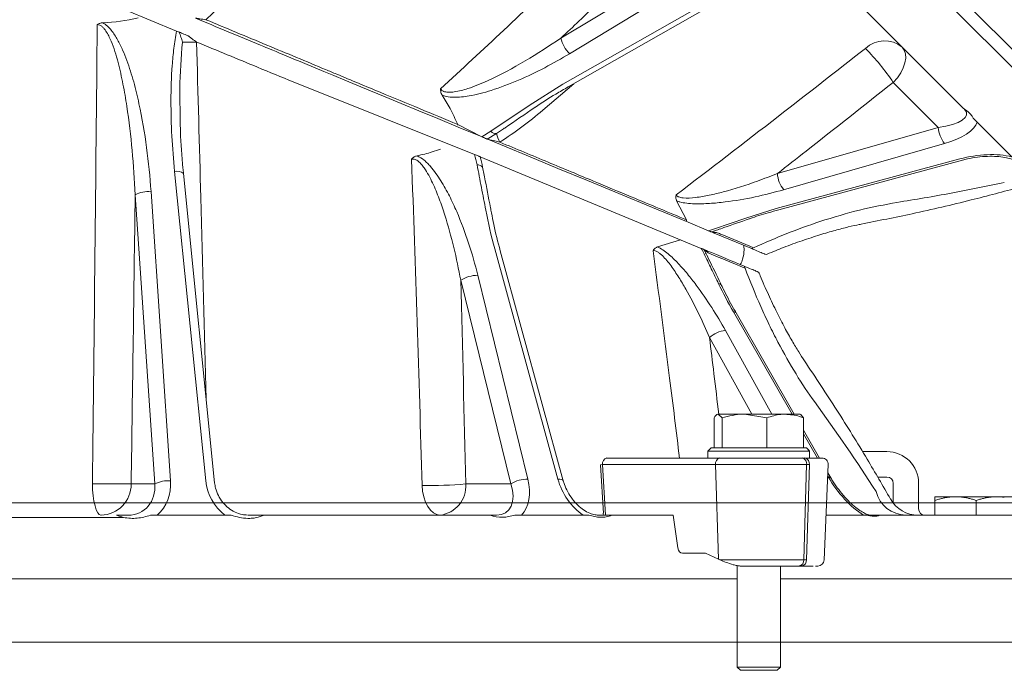
# Model space of a CAD drawing. Extents: x 664 to 3383, y -210 to 2864.
# Drawn here: x 2852 to 3007, y 2312 to 2415 of the extents above; entities that cross this region are included whole.
import ezdxf

# ---------------------------------------------------------------- set-up
doc = ezdxf.new("R2010")
doc.units = 0
doc.header["$LTSCALE"] = 10
doc.layers.add('Sichtbare Kanten(Brunner)', color=7, linetype='Continuous', lineweight=50)
doc.layers.add('Sichtbare tangentiale Kanten(Brunner)', color=7, linetype='Continuous', lineweight=50)
doc.layers.add('SLD-0', color=7, linetype='Continuous')
doc.styles.add('Brunner 2014', font='arial.ttf', dxfattribs={"height": 35})
doc.dimstyles.new('Brunner 2014', dxfattribs={"dimscale": 5, "dimtxt": 35, "dimasz": 5, "dimexe": 3.175, "dimexo": 0, "dimgap": 0.762, "dimtad": 1, "dimdec": 0, "dimrnd": 1e-08, "dimtxsty": 'Brunner 2014', "dimcen": 0.09, "dimdle": 10, "dimclrd": 7, "dimclre": 7, "dimclrt": 7, "dimadec": 1, "dimazin": 2, "dimtfac": 0.666667, "dimtdec": 0, "dimtmove": 0, "dimatfit": 3, "dimldrblk": 'Filled-1', "dimfxl": 1, "dimtolj": 1, "dimlwd": 5, "dimlwe": 5, "dimarcsym": 0})

# ---------------------------------------------------------------- blocks, each defined once
blk = doc.blocks.new('*D45')
at = {"color": 7, "linetype": 'Continuous', "lineweight": 5, "transparency": 16777216}
for p, q in [((2815.38, 2338.85), (3301.7, 2338.85)), ((3285.83, 2313.85), (3285.83, 1272.9)), ((3066.88, 1247.9), (3301.7, 1247.9))]:
    blk.add_line(p, q, dxfattribs=at)
at = {"color": 7, "transparency": 16777216}
for points in [[(3281.66, 2313.85), (3290, 2313.85), (3285.83, 2338.85)], [(3281.66, 1272.9), (3290, 1272.9), (3285.83, 1247.9)]]:
    blk.add_solid(points, dxfattribs=at)
at = {"layer": 'Defpoints', "color": 0, "transparency": 16777216}
for p in [(2815.38, 2338.85), (3066.88, 1247.9), (3285.83, 1247.9)]:
    blk.add_point(p, dxfattribs=at)
at = {"color": 7, "transparency": 16777216, "insert": (3264.15, 1798.74), "char_height": 35, "attachment_point": 5, "rotation": 90, "style": 'Brunner 2014'}
blk.add_mtext('\\A1;1091', dxfattribs=at)
blk = doc.blocks.new('Filled-1')
at = {"color": 0}
for p, q in [((0, 0), (-1, 0.1)), ((-1, 0.1), (-1, -0.1)), ((-1, 0), (0, 0)), ((-1, -0.1), (0, 0))]:
    blk.add_line(p, q, dxfattribs=at)
at = {"color": 0, "flags": 128}
blk.add_lwpolyline([(-1, -0.1), (0, 0), (-1, 0.1), (-1, -0.1)], dxfattribs=at)
at = {"color": 0}
blk.add_solid([(-1, -0.1), (0, 0), (-1, 0.1), (-1, -0.1)], dxfattribs=at)
blk = doc.blocks.new('*D80')
at = {"layer": 'Defpoints', "color": 0, "transparency": 16777216}
for p in [(2926.68, 2761.62), (2926.68, 2713.75), (2815.84, 2263.08)]:
    blk.add_point(p, dxfattribs=at)
at = {"layer": 'SLD-0', "color": 7, "linetype": 'Continuous', "lineweight": 5, "transparency": 16777216}
for p, q in [((2815.84, 2263.08), (2815.84, 2777.5)), ((2926.68, 2713.75), (2926.68, 2777.5)), ((2815.84, 2761.62), (2715.94, 2761.62)), ((2901.68, 2761.62), (2840.84, 2761.62))]:
    blk.add_line(p, q, dxfattribs=at)
at = {"layer": 'SLD-0', "color": 7, "transparency": 16777216}
for points in [[(2840.84, 2765.79), (2840.84, 2757.45), (2815.84, 2761.62)], [(2901.68, 2765.79), (2901.68, 2757.45), (2926.68, 2761.62)]]:
    blk.add_solid(points, dxfattribs=at)
at = {"layer": 'SLD-0', "color": 7, "transparency": 16777216, "insert": (2753.39, 2800.57), "char_height": 35, "attachment_point": 2, "style": 'Brunner 2014'}
blk.add_mtext('\\A1;111', dxfattribs=at)

msp = doc.modelspace()

# ---------------------------------------------------------------- linework, layer by layer
at = {"linetype": 'Continuous', "lineweight": 18}
for p, q in [((2975.56, 2442.77), (3037.15, 2381.18)), ((2974.14, 2441.36), (3040.44, 2375.06)), ((2937.08, 2411.98), (2955.65, 2423.22)), ((2937.39, 2404.71), (2970.02, 2423.29)), ((2938.19, 2404.3), (2970.82, 2422.89)), ((2957.69, 2421.18), (2938.43, 2409.53)), ((3000.41, 2400.95), (2980.06, 2421.3)), ((2868.5, 2416.45), (2876.59, 2413.1)), ((2894.95, 2405.08), (2923.48, 2393.67)), ((2932.05, 2401.38), (2937.39, 2404.71)), ((2939.08, 2404.81), (2934.21, 2400.63)), ((2996.47, 2397.94), (2989.39, 2405.02)), ((2926.06, 2397.32), (2932.05, 2401.38)), ((3001.98, 2399.37), (3002.6, 2398.76)), ((2920.83, 2398.38), (2924.62, 2396.45)), ((2928.02, 2397.71), (2926.94, 2396.97)), ((2928.16, 2397.81), (2928.02, 2397.71)), ((2971.15, 2390.67), (2996.47, 2397.94)), ((3002.6, 2398.76), (3005.33, 2396.03)), ((2924.62, 2396.45), (2926.06, 2397.32)), ((2926.94, 2396.97), (2925.48, 2396.09)), ((3005.33, 2396.03), (3008.05, 2393.3)), ((2997.46, 2395.39), (2972.13, 2388.12)), ((2924.34, 2393.32), (2959.17, 2378.89)), ((2970.97, 2385.15), (2999.88, 2392.96)), ((2924.98, 2390.41), (2924.74, 2391.67)), ((2971.36, 2384.97), (3000.27, 2392.78)), ((2876.27, 2391.01), (2881.18, 2342.31)), ((2882.57, 2341.98), (2877.66, 2390.68)), ((2925.03, 2390.14), (2924.98, 2390.41)), ((2870.06, 2387.33), (2873.14, 2341.82)), ((2875.63, 2342.31), (2872.56, 2387.82)), ((2956.84, 2383.38), (2955.29, 2386.35)), ((2966.18, 2383.67), (2970.97, 2385.15)), ((2961.22, 2381.96), (2966.18, 2383.67)), ((2957.12, 2382.99), (2960.31, 2381.66)), ((2960.31, 2381.66), (2961.22, 2381.96)), ((2960.73, 2381.49), (2961.92, 2381.87)), ((2966.97, 2378.91), (2961.19, 2381.3)), ((2955.87, 2380.26), (2952.3, 2379.13)), ((2926.66, 2378.81), (2936.59, 2342.59)), ((2937.45, 2342.31), (2927.51, 2378.52)), ((2931.88, 2342.59), (2923.99, 2374.66)), ((2921.3, 2373.88), (2929.19, 2341.82)), ((2964.24, 2368.89), (2973.48, 2352.8)), ((2973.8, 2352.8), (2964.64, 2368.74)), ((2970.25, 2352.8), (2962.96, 2365.97)), ((2960.46, 2364.86), (2967.14, 2352.8)), ((2962.44, 2352.22), (2961.81, 2352.8)), ((2961.81, 2352.8), (2965.96, 2352.8)), ((2969.48, 2352.22), (2965.96, 2352.8)), ((2965.96, 2352.8), (2972.37, 2352.8)), ((2972.37, 2352.8), (2974.71, 2352.8)), ((2961.18, 2347.5), (2961.18, 2352.22)), ((2962.44, 2347.5), (2962.44, 2352.22)), ((2969.48, 2347.5), (2969.48, 2352.22)), ((2975.26, 2347.5), (2975.26, 2352.22)), ((2977.76, 2345.9), (2975.26, 2350.27)), ((2975.26, 2349.71), (2977.44, 2345.9)), ((2960.72, 2347.5), (2960.22, 2347)), ((2960.22, 2347), (2960.22, 2345.9)), ((2976.22, 2347), (2960.22, 2347)), ((2960.72, 2347.5), (2975.72, 2347.5)), ((2962.44, 2347.5), (2962.45, 2347.5)), ((2962.44, 2347.5), (2962.44, 2347.5)), ((2969.47, 2347.5), (2969.48, 2347.5)), ((2969.48, 2347.5), (2969.49, 2347.5)), ((2975.25, 2347.5), (2975.26, 2347.5)), ((2976.22, 2347), (2975.72, 2347.5)), ((2976.22, 2345.9), (2976.22, 2347)), ((2943.32, 2344.84), (2943.61, 2344.86)), ((2943.32, 2344.84), (2943.79, 2337.17)), ((2943.61, 2344.86), (2961.39, 2344.86)), ((2943.61, 2344.86), (2944.1, 2336.9)), ((2944.32, 2345.9), (2962.1, 2345.9)), ((2961.39, 2344.86), (2975.75, 2344.86)), ((2961.39, 2344.86), (2961.85, 2329.97)), ((2975.47, 2345.9), (2975.05, 2345.9)), ((2975.29, 2329.86), (2975.75, 2344.86)), ((2976.18, 2344.86), (2975.71, 2329.86)), ((2975.75, 2344.86), (2976.18, 2344.86)), ((2978.5, 2329.86), (2979.15, 2344.86)), ((2979.56, 2342.78), (2979.09, 2343.59)), ((2873.14, 2341.82), (2869.43, 2341.82)), ((2929.19, 2341.82), (2922.09, 2341.82)), ((2979.07, 2343.06), (2979.15, 2342.93)), ((2825.82, 2336.55), (2868.24, 2336.55)), ((2869.35, 2336.9), (2868.96, 2336.93)), ((2873.52, 2336.9), (2878.86, 2336.9)), ((2878.86, 2336.9), (2884.2, 2336.9)), ((2925.92, 2336.9), (2890.36, 2336.9)), ((2930.86, 2336.9), (2935.72, 2336.9)), ((2935.72, 2336.9), (2940.58, 2336.9)), ((2952.73, 2336.9), (2945.1, 2336.9)), ((2952.73, 2336.9), (2954.75, 2336.9)), ((2954.75, 2336.9), (2955.48, 2331.75)), ((2978.8, 2336.9), (2980.84, 2336.9)), ((2980.84, 2336.9), (2984.69, 2336.9)), ((2987.28, 2336.9), (3019.79, 2336.9)), ((2959.84, 2330.9), (2956.2, 2330.9)), ((2961.85, 2329.97), (2959.84, 2330.9)), ((2962.09, 2329.86), (2975.29, 2329.86)), ((2975.29, 2329.86), (2975.71, 2329.86)), ((2964.82, 2328.97), (2964.82, 2313)), ((2971.62, 2313), (2971.62, 2328.9)), ((2974.58, 2328.9), (2975.01, 2328.9)), ((2964.82, 2326.9), (2827.21, 2326.9)), ((3020.49, 2326.9), (2971.62, 2326.9)), ((3020.49, 2326.9), (2971.62, 2326.9)), ((2828.66, 2316.9), (2964.82, 2316.9)), ((2971.62, 2316.9), (3007.84, 2316.9)), ((2964.82, 2313), (2965.32, 2312.5)), ((2971.62, 2313), (2964.82, 2313)), ((2971.12, 2312.5), (2965.32, 2312.5)), ((2971.12, 2312.5), (2971.62, 2313))]:
    msp.add_line(p, q, dxfattribs=at)
at = {"linetype": 'Continuous', "lineweight": 18, "flags": 128}
for points in [[(2989.39, 2405.02), (2990.03, 2405.75), (2990.56, 2406.52), (2990.96, 2407.32), (2991.23, 2408.1), (2991.35, 2408.84), (2991.31, 2409.52), (2991.12, 2410.1), (2990.79, 2410.57)], [(2864.68, 2336.9), (2864.42, 2337), (2864.17, 2337.28), (2863.94, 2337.74), (2863.74, 2338.35), (2863.57, 2339.1), (2863.44, 2339.96), (2863.37, 2340.89), (2863.34, 2341.86)], [(2937.45, 2342.31), (2937.42, 2342.38), (2937.31, 2342.47), (2937.13, 2342.54), (2936.89, 2342.58), (2936.59, 2342.59)], [(2915.22, 2341.59), (2915.31, 2340.66), (2915.49, 2339.78), (2915.76, 2338.97), (2916.11, 2338.26), (2916.53, 2337.68), (2917, 2337.25), (2917.52, 2336.99), (2918.04, 2336.9)]]:
    msp.add_lwpolyline(points, dxfattribs=at)
at = {"linetype": 'Continuous', "lineweight": 18}
for centre, radius, start, end in [((2941.91, 2413.06), 4.95, 192.5264, 225.377), ((2988.02, 2407.16), 4.4, 50.9275, 133.1234), ((2877.71, 2522.37), 111.03, 269.8909, 271.0416), ((2957.57, 2383.43), 38.45, 34.1627, 44.4762), ((3000.95, 2398.2), 4.49, 183.3488, 218.8428), ((2926.85, 2398.02), 1.06, 221.6221, 274.6543), ((2930.88, 2397.73), 4.01, 190.879, 211.7971), ((2923.94, 2390.98), 1.06, 40.3457, 93.3779), ((2876.62, 2389.37), 1.67, 51.5623, 102.1745), ((2975.63, 2390.93), 4.49, 183.3488, 218.8428), ((2872.19, 2383.1), 4.73, 85.5129, 116.7153), ((2967.12, 2379.31), 0.432, 248.8861, 309.5182), ((2969.37, 2378.45), 0.5, 247.4999, 289.6257), ((2965.64, 2375.74), 0.432, 5.4818, 66.1139), ((2923.96, 2369.7), 4.95, 89.623, 122.4736), ((2967.84, 2374.76), 0.5, 25.1926, 67.5001), ((2961.88, 2372.75), 0.572, 30.5905, 88.4604), ((2964.31, 2368.47), 0.424, 39.3352, 100.7494), ((2963.44, 2361.51), 4.49, 96.1572, 131.6512), ((2944.5, 2345.02), 0.907, 101.9066, 189.9046), ((2962.29, 2345.02), 0.907, 101.9066, 189.9046), ((2974.86, 2345.02), 0.907, 350.0954, 78.0934), ((2975.28, 2345.02), 0.907, 350.0954, 78.0934), ((2978.15, 2344.9), 1, 357.5, 90), ((2867.87, 2551.99), 210.18, 268.7638, 270.4252), ((2864.56, 2341.78), 4.88, 271.44, 0.4348), ((2875.26, 2337.59), 4.73, 85.5129, 116.7153), ((2916.5, 2407.42), 65.84, 268.8904, 274.8702), ((2917.52, 2341.45), 4.58, 276.5357, 4.5377), ((2931.85, 2337.64), 4.95, 89.623, 122.4736), ((2979.23, 2342.51), 0.425, 39.4873, 100.7241), ((2991.41, 2341.75), 4.84, 193.6259, 269.2315), ((2993.31, 2341.9), 5, 209.348, 269.9996), ((2974.42, 2329.77), 0.878, 280.9289, 6.168), ((2974.84, 2329.77), 0.878, 280.9289, 6.168), ((2977.5, 2329.9), 1, 270, 357.5)]:
    msp.add_arc(centre, radius, start, end, dxfattribs=at)
for centre, major_axis, ratio, start_param, end_param in [((2994.28, 2400), (6.66, 0.06), 0.331181, 5.043934, 6.597277), ((2994.41, 2398.26), (8.26, 1.2), 0.413741, 5.029044, 6.08269), ((3002.65, 2390.02), (8.26, 1.2), 0.413741, 0.798898, 1.852545), ((2868.37, 2341.9), (-3.02, 4.24), 0.877431, 2.583175, 4.136518), ((2868.97, 2342.43), (-3.71, 6.14), 0.905014, 3.302079, 4.194423), ((2887.82, 2342.43), (-3.71, 6.14), 0.905014, 1.087737, 1.980081), ((2925.11, 2341.9), (-3.38, 4.51), 0.635495, 2.697003, 4.250346), ((2926.18, 2342.71), (-3.87, 6.45), 0.699827, 3.336046, 4.297572), ((2942.22, 2342.71), (-3.87, 6.45), 0.699827, 1.190886, 2.152412), ((2983.2, 2343.05), (-4.99, 6.69), 0.413741, 1.289048, 2.342694), ((2956.17, 2331.9), (-0.062, 0.999), 0.705764, 1.682732, 3.098125), ((2968.47, 2330.02), (9.49, -2.36), 0.222645, 3.996932, 4.031755)]:
    msp.add_ellipse(centre, major_axis=major_axis, ratio=ratio, start_param=start_param, end_param=end_param, dxfattribs=at)
for points, knots in [([(2922.01, 2453.56), (2914.33, 2446.27), (2900.73, 2433.37), (2887.11, 2420.49), (2881.19, 2414.88)], [0, 0, 0, 0, 0.564644, 1, 1, 1, 1]), ([(2918.14, 2403.98), (2924.78, 2410.16), (2936.25, 2420.85), (2947.66, 2431.61), (2952.48, 2436.15)], [0, 0, 0, 0, 0.578224, 1, 1, 1, 1]), ([(2952.36, 2426.52), (2949.17, 2423.48), (2944.09, 2418.63), (2938.99, 2413.79), (2937.08, 2411.98)], [0, 0, 0, 0, 0.62578, 1, 1, 1, 1]), ([(2881.19, 2414.88), (2880.87, 2414.93), (2880.48, 2414.99), (2880.03, 2415.05), (2879.85, 2415.08), (2879.73, 2415.1), (2879.63, 2415.11), (2879.58, 2415.12), (2879.55, 2415.12), (2879.54, 2415.12), (2879.54, 2415.12), (2879.54, 2415.12)], [0, 0, 0, 0, 0.560726, 0.689453, 0.775196, 0.862365, 0.904127, 0.937088, 0.959203, 0.981433, 1, 1, 1, 1]), ([(2957.12, 2382.99), (2895.32, 2408.58), (2889.31, 2411.07), (2882.99, 2413.69), (2879.54, 2415.12)], [0, 0, 0, 0, 0.454484, 1, 1, 1, 1]), ([(2881.19, 2414.88), (2884.4, 2413.54), (2890.82, 2410.87), (2897.59, 2408.05), (2903.52, 2405.58), (2908.5, 2403.51), (2914.86, 2400.86), (2918.84, 2399.21), (2920.83, 2398.38)], [0, 0, 0, 0, 0.227859, 0.455724, 0.499378, 0.674042, 0.83702, 1, 1, 1, 1]), ([(2864.95, 2414.39), (2864.79, 2414.38), (2864.64, 2414.35), (2864.35, 2414.26), (2864.21, 2414.19), (2864.09, 2414.1)], [0, 0, 0, 0, 0.5, 0.5, 1, 1, 1, 1]), ([(2864.09, 2414.1), (2864.23, 2414.11), (2864.37, 2414.07), (2864.64, 2413.95), (2864.76, 2413.87), (2864.99, 2413.68), (2865.09, 2413.57), (2865.28, 2413.34), (2865.37, 2413.22), (2865.62, 2412.85), (2865.76, 2412.59), (2866.03, 2412.06), (2866.15, 2411.79), (2866.5, 2410.98), (2866.69, 2410.42), (2867.05, 2409.29), (2867.22, 2408.73), (2867.67, 2407.02), (2867.92, 2405.87), (2868.37, 2403.57), (2868.57, 2402.42), (2869.1, 2398.94), (2869.37, 2396.62), (2869.8, 2391.98), (2869.96, 2389.66), (2870.06, 2387.33)], [0, 0, 0, 0, 0.015625, 0.015625, 0.03125, 0.03125, 0.046875, 0.046875, 0.0625, 0.0625, 0.09375, 0.09375, 0.125, 0.125, 0.1875, 0.1875, 0.25, 0.25, 0.375, 0.375, 0.5, 0.5, 0.75, 0.75, 1, 1, 1, 1]), ([(2872.56, 2387.82), (2872.4, 2390.14), (2872.17, 2392.45), (2871.55, 2397.06), (2871.16, 2399.36), (2870.41, 2402.81), (2870.14, 2403.95), (2869.51, 2406.22), (2869.15, 2407.35), (2868.54, 2409.02), (2868.32, 2409.57), (2867.84, 2410.65), (2867.58, 2411.19), (2867, 2412.24), (2866.68, 2412.74), (2866.11, 2413.44), (2865.91, 2413.67), (2865.46, 2414.07), (2865.21, 2414.26), (2864.95, 2414.39)], [0, 0, 0, 0, 0.25, 0.25, 0.5, 0.5, 0.625, 0.625, 0.75, 0.75, 0.8125, 0.8125, 0.875, 0.875, 0.9375, 0.9375, 0.96875, 0.96875, 1, 1, 1, 1]), ([(2876.59, 2413.1), (2876.41, 2412.2), (2876.27, 2411.3), (2876.04, 2409.48), (2875.96, 2408.57), (2875.75, 2405.83), (2875.7, 2403.98), (2875.69, 2400.28), (2875.74, 2398.43), (2875.94, 2394.72), (2876.08, 2392.87), (2876.27, 2391.01)], [0, 0, 0, 0, 0.125, 0.125, 0.25, 0.25, 0.5, 0.5, 0.75, 0.75, 1, 1, 1, 1]), ([(2876.96, 2412.94), (2877.07, 2412.68), (2877.17, 2412.41), (2877.31, 2412.01), (2877.35, 2411.88), (2877.43, 2411.61), (2877.47, 2411.47), (2877.5, 2411.34)], [0, 0, 0, 0, 0.5, 0.5, 0.75, 0.75, 1, 1, 1, 1]), ([(2876.96, 2412.94), (2877.1, 2412.89), (2877.28, 2412.81), (2877.64, 2412.66), (2877.78, 2412.6), (2878.07, 2412.48), (2878.23, 2412.42), (2878.39, 2412.35)], [0, 0, 0, 0, 0.5, 0.5, 0.75, 0.75, 1, 1, 1, 1]), ([(2879.73, 2411.36), (2879.5, 2411.52), (2879.27, 2411.69), (2878.92, 2411.95), (2878.8, 2412.04), (2878.62, 2412.18), (2878.56, 2412.22), (2878.47, 2412.29), (2878.44, 2412.31), (2878.4, 2412.34), (2878.39, 2412.35), (2878.39, 2412.35)], [0, 0, 0, 0, 0.5, 0.5, 0.75, 0.75, 0.875, 0.875, 0.9375, 0.9375, 1, 1, 1, 1]), ([(2918.14, 2403.98), (2918.16, 2403.95), (2918.25, 2403.81), (2918.43, 2403.68), (2918.78, 2403.52), (2919.38, 2403.42), (2920.68, 2403.53), (2922.81, 2404.12), (2926.59, 2405.68), (2931.54, 2408.32), (2935.22, 2410.76), (2937.08, 2411.98)], [0, 0, 0, 0, 0.007495, 0.029389, 0.034158, 0.068799, 0.114906, 0.21602, 0.370096, 0.68289, 1, 1, 1, 1]), ([(2877.16, 2399.2), (2877.12, 2400.82), (2877.01, 2404.89), (2877.31, 2408.91), (2877.5, 2411.34)], [0, 0, 0, 0, 0.398414, 1, 1, 1, 1]), ([(2881.25, 2355.14), (2880.97, 2365.72), (2880.47, 2384.46), (2879.95, 2403.2), (2879.73, 2411.36)], [0, 0, 0, 0, 0.564644, 1, 1, 1, 1]), ([(2879.73, 2411.36), (2882.95, 2410.03), (2888.13, 2407.89), (2893.08, 2405.85), (2894.95, 2405.08)], [0, 0, 0, 0, 0.6224758, 1, 1, 1, 1]), ([(2955.21, 2387.3), (2960.56, 2391.4), (2970.53, 2399.05), (2980.43, 2406.78), (2985.01, 2410.37)], [0, 0, 0, 0, 0.5370203, 1, 1, 1, 1]), ([(2938.43, 2409.53), (2937.15, 2408.78), (2934.57, 2407.28), (2930.45, 2405.31), (2926.47, 2403.81), (2923.02, 2402.88), (2920.62, 2402.61), (2919.17, 2402.72), (2918.6, 2402.92), (2918.38, 2402.99)], [0, 0, 0, 0, 0.213751, 0.427757, 0.64086, 0.801836, 0.91225, 0.966418, 1, 1, 1, 1]), ([(2918.38, 2402.99), (2918.29, 2403.18), (2918.14, 2403.48), (2918.13, 2403.84), (2918.14, 2403.98), (2918.14, 2403.98)], [0, 0, 0, 0, 0.623107, 0.988971, 1, 1, 1, 1]), ([(2932.98, 2401.07), (2933.01, 2401.08), (2934.05, 2401.82), (2935.78, 2402.92), (2937.56, 2403.92), (2938.21, 2404.29)], [0, 0, 0, 0, 0.0135478, 0.6391729, 1, 1, 1, 1]), ([(2989.39, 2405.02), (2984.82, 2401.41), (2978.75, 2396.61), (2972.66, 2391.85), (2971.15, 2390.67)], [0, 0, 0, 0, 0.752686, 1, 1, 1, 1]), ([(2920.83, 2398.38), (2920.45, 2399.22), (2919.74, 2400.8), (2918.81, 2402.3), (2918.38, 2402.99)], [0, 0, 0, 0, 0.536296, 1, 1, 1, 1]), ([(2934.21, 2400.63), (2933.14, 2399.73), (2930.98, 2397.94), (2928.64, 2396.39), (2927.47, 2395.61)], [0, 0, 0, 0, 0.49757, 1, 1, 1, 1]), ([(2928.17, 2397.8), (2928.21, 2397.82), (2929.81, 2398.91), (2931.41, 2400), (2932.99, 2401.07)], [0, 0, 0, 0, 0.0224829, 1, 1, 1, 1]), ([(3000.41, 2400.95), (3000.89, 2400.61), (3001.52, 2400.16), (3001.9, 2399.52), (3001.98, 2399.37)], [0, 0, 0, 0, 0.7748721, 1, 1, 1, 1]), ([(2877.67, 2390.68), (2877.64, 2390.95), (2877.4, 2393.15), (2877.19, 2395.99), (2877.16, 2398.56), (2877.15, 2399.2)], [0, 0, 0, 0, 0.094489, 0.772267, 1, 1, 1, 1]), ([(2920.83, 2398.38), (2920.83, 2398.36), (2920.85, 2398.32), (2920.84, 2398.28), (2920.83, 2398.26), (2920.83, 2398.26)], [0, 0, 0, 0, 0.54437, 0.803562, 1, 1, 1, 1]), ([(2925.48, 2396.09), (2925.44, 2396.11), (2925.36, 2396.14), (2925.05, 2396.27), (2924.77, 2396.39), (2924.62, 2396.45)], [0, 0, 0, 0, 0.330268, 0.660641, 1, 1, 1, 1]), ([(2927.47, 2395.61), (2925.69, 2396.01), (2925.55, 2396.06), (2925.52, 2396.08), (2925.48, 2396.09)], [0, 0, 0, 0, 0.199669, 1, 1, 1, 1]), ([(2918.12, 2394.53), (2917.69, 2394.37), (2916.5, 2393.92), (2915.23, 2393.64), (2914.43, 2393.46)], [0, 0, 0, 0, 0.368378, 1, 1, 1, 1]), ([(2927.47, 2395.61), (2930.02, 2394.55), (2935.14, 2392.42), (2941.98, 2389.57), (2949.39, 2386.48), (2954, 2384.56), (2956.84, 2383.38)], [0, 0, 0, 0, 0.23326, 0.467316, 0.67214, 1, 1, 1, 1]), ([(2914.43, 2393.46), (2914.27, 2393.42), (2914.12, 2393.36), (2913.82, 2393.19), (2913.68, 2393.07), (2913.56, 2392.93)], [0, 0, 0, 0, 0.5, 0.5, 1, 1, 1, 1]), ([(2913.56, 2392.93), (2913.65, 2392.95), (2913.74, 2392.96), (2913.93, 2392.95), (2914.02, 2392.93), (2914.31, 2392.82), (2914.49, 2392.7), (2914.83, 2392.42), (2914.98, 2392.26), (2915.28, 2391.92), (2915.41, 2391.74), (2915.81, 2391.18), (2916.04, 2390.79), (2916.48, 2390), (2916.68, 2389.59), (2917.25, 2388.36), (2917.6, 2387.52), (2918.23, 2385.83), (2918.52, 2384.99), (2919.33, 2382.44), (2919.79, 2380.74), (2920.62, 2377.32), (2920.98, 2375.6), (2921.3, 2373.88)], [0, 0, 0, 0, 0.015625, 0.015625, 0.03125, 0.03125, 0.0625, 0.0625, 0.09375, 0.09375, 0.125, 0.125, 0.1875, 0.1875, 0.25, 0.25, 0.375, 0.375, 0.5, 0.5, 0.75, 0.75, 1, 1, 1, 1]), ([(2923.99, 2374.66), (2923.57, 2376.34), (2923.09, 2378.02), (2921.99, 2381.36), (2921.38, 2383.03), (2920.31, 2385.5), (2919.93, 2386.32), (2919.1, 2387.95), (2918.65, 2388.76), (2917.92, 2389.93), (2917.66, 2390.32), (2917.12, 2391.07), (2916.84, 2391.44), (2916.38, 2391.96), (2916.23, 2392.13), (2915.9, 2392.46), (2915.73, 2392.61), (2915.21, 2393.05), (2914.83, 2393.3), (2914.43, 2393.46)], [0, 0, 0, 0, 0.25, 0.25, 0.5, 0.5, 0.625, 0.625, 0.75, 0.75, 0.8125, 0.8125, 0.875, 0.875, 0.90625, 0.90625, 0.9375, 0.9375, 1, 1, 1, 1]), ([(2924.34, 2393.32), (2924.32, 2393.33), (2924.28, 2393.34), (2924.18, 2393.38), (2924.12, 2393.41), (2923.97, 2393.47), (2923.88, 2393.51), (2923.69, 2393.59), (2923.59, 2393.63), (2923.48, 2393.67)], [0, 0, 0, 0, 0.25, 0.25, 0.5, 0.5, 0.75, 0.75, 1, 1, 1, 1]), ([(3000.27, 2392.78), (3000.53, 2392.85), (3001.29, 2393.04), (3002.61, 2393.26), (3004.18, 2393.4), (3005.64, 2393.38), (3006.91, 2393.24), (3007.87, 2393.01), (3008.51, 2392.76), (3008.81, 2392.55), (3008.82, 2392.53), (3008.83, 2392.53)], [0, 0, 0, 0, 0.081998, 0.237926, 0.389035, 0.530817, 0.660484, 0.776964, 0.87064, 0.966374, 1, 1, 1, 1]), ([(2923.88, 2392.04), (2924.1, 2390.86), (2924.33, 2389.67), (2924.79, 2387.3), (2925.02, 2386.12), (2925.24, 2384.93)], [0, 0, 0, 0, 0.5, 0.5, 1, 1, 1, 1]), ([(2926.13, 2384.49), (2926.08, 2384.76), (2925.73, 2386.65), (2925.36, 2388.53), (2925.05, 2390.15)], [0, 0, 0, 0, 0.141749, 1, 1, 1, 1]), ([(2955.21, 2387.3), (2955.21, 2387.3), (2955.27, 2387.2), (2955.39, 2387.09), (2955.74, 2386.92), (2956.63, 2386.75), (2958.33, 2386.87), (2960.45, 2387.24), (2963.75, 2388.04), (2967.35, 2389.19), (2970.11, 2390.27), (2971.15, 2390.67)], [0, 0, 0, 0, 0.001375, 0.034221, 0.047502, 0.095638, 0.213243, 0.33982, 0.469018, 0.799567, 1, 1, 1, 1]), ([(2984.32, 2382.7), (2987.01, 2383.24), (2992.86, 2384.41), (3001.19, 2386.34), (3006.73, 2387.83), (3009.26, 2388.51)], [0, 0, 0, 0, 0.316262, 0.68782, 1, 1, 1, 1]), ([(2989.97, 2386.12), (2992.83, 2386.59), (2998.57, 2387.53), (3004.1, 2388.68), (3006.86, 2389.26)], [0, 0, 0, 0, 0.499819, 1, 1, 1, 1]), ([(2955.29, 2386.35), (2955.22, 2386.53), (2955.11, 2386.8), (2955.17, 2387.16), (2955.21, 2387.3), (2955.21, 2387.3)], [0, 0, 0, 0, 0.630184, 0.99144, 1, 1, 1, 1]), ([(2972.13, 2388.12), (2970.65, 2387.72), (2967.68, 2386.93), (2963.71, 2386.26), (2960.48, 2385.93), (2958.06, 2385.87), (2956.25, 2386.03), (2955.46, 2386.3), (2955.29, 2386.35)], [0, 0, 0, 0, 0.275807, 0.551081, 0.689147, 0.826672, 0.964709, 1, 1, 1, 1]), ([(2967.4, 2378.98), (2969.15, 2379.75), (2972.68, 2381.31), (2978.31, 2383.32), (2984.26, 2385.06), (2988.05, 2385.77), (2989.97, 2386.12)], [0, 0, 0, 0, 0.216745, 0.437032, 0.714958, 1, 1, 1, 1]), ([(2927.52, 2378.52), (2927.15, 2379.9), (2926.61, 2381.9), (2926.26, 2383.88), (2926.15, 2384.49)], [0, 0, 0, 0, 0.689928, 1, 1, 1, 1]), ([(2961.76, 2381.82), (2962.08, 2381.93), (2963.73, 2382.51), (2965.38, 2383.08), (2966.71, 2383.54)], [0, 0, 0, 0, 0.200325, 1, 1, 1, 1]), ([(2966.71, 2383.53), (2966.76, 2383.55), (2967.7, 2383.89), (2969.25, 2384.39), (2970.81, 2384.8), (2971.38, 2384.95)], [0, 0, 0, 0, 0.029356, 0.644516, 1, 1, 1, 1]), ([(2956.84, 2383.38), (2956.85, 2383.35), (2956.86, 2383.32), (2956.85, 2383.28), (2956.84, 2383.25), (2956.83, 2383.24), (2956.82, 2383.24)], [0, 0, 0, 0, 0.497014, 0.730444, 0.916571, 1, 1, 1, 1]), ([(2969.55, 2377.98), (2970.41, 2378.34), (2972.28, 2379.11), (2975.06, 2380.12), (2977.77, 2381.01), (2980.21, 2381.73), (2982.27, 2382.26), (2983.63, 2382.57), (2984.24, 2382.68), (2984.34, 2382.7)], [0, 0, 0, 0, 0.156915, 0.338778, 0.522077, 0.685518, 0.835585, 0.972818, 1, 1, 1, 1]), ([(2960.73, 2381.49), (2960.73, 2381.49), (2960.75, 2381.48), (2960.66, 2381.52), (2960.48, 2381.59), (2960.35, 2381.65), (2960.31, 2381.66)], [0, 0, 0, 0, 0.055326, 0.474258, 0.858478, 1, 1, 1, 1]), ([(2961.19, 2381.3), (2961.19, 2381.3), (2961.16, 2381.31), (2961.06, 2381.35), (2960.87, 2381.43), (2960.62, 2381.54), (2960.63, 2381.53), (2960.63, 2381.53)], [0, 0, 0, 0, 0.005975, 0.064985, 0.323905, 0.637232, 1, 1, 1, 1]), ([(2961.69, 2381.36), (2961.59, 2381.37), (2961.45, 2381.39), (2961.27, 2381.41), (2961.17, 2381.42), (2961.12, 2381.42), (2961.1, 2381.42), (2961.08, 2381.42), (2961.07, 2381.41), (2961.06, 2381.41), (2961.05, 2381.39), (2961.1, 2381.35), (2961.15, 2381.32), (2961.19, 2381.3)], [0, 0, 0, 0, 0.2915601, 0.4374609, 0.5108172, 0.5292233, 0.5378442, 0.546532, 0.5543127, 0.5670711, 0.6000414, 0.733596, 1, 1, 1, 1]), ([(2961.69, 2381.36), (2961.92, 2381.26), (2963.92, 2380.42), (2965.77, 2379.66), (2967.4, 2378.98)], [0, 0, 0, 0, 0.116267, 1, 1, 1, 1]), ([(2952.3, 2379.13), (2952.16, 2379.09), (2952.02, 2379.03), (2951.84, 2378.87), (2951.78, 2378.81), (2951.67, 2378.68), (2951.62, 2378.6), (2951.57, 2378.51)], [0, 0, 0, 0, 0.5, 0.5, 0.75, 0.75, 1, 1, 1, 1]), ([(2962.96, 2365.97), (2962.29, 2367.18), (2961.57, 2368.38), (2960.04, 2370.77), (2959.23, 2371.95), (2957.92, 2373.71), (2957.46, 2374.29), (2956.52, 2375.43), (2956.04, 2375.98), (2955.28, 2376.78), (2955.03, 2377.04), (2954.5, 2377.55), (2954.23, 2377.79), (2953.69, 2378.25), (2953.41, 2378.46), (2952.86, 2378.84), (2952.57, 2379), (2952.3, 2379.13)], [0, 0, 0, 0, 0.25, 0.25, 0.5, 0.5, 0.625, 0.625, 0.75, 0.75, 0.8125, 0.8125, 0.875, 0.875, 0.9375, 0.9375, 1, 1, 1, 1]), ([(2959.58, 2378.72), (2959.58, 2378.72), (2959.6, 2378.71), (2959.51, 2378.75), (2959.34, 2378.82), (2959.2, 2378.88), (2959.17, 2378.89)], [0, 0, 0, 0, 0.047136, 0.4697, 0.857251, 1, 1, 1, 1]), ([(2965.3, 2376.35), (2965.3, 2376.36), (2965.48, 2376.62), (2965.75, 2377.39), (2965.96, 2378.42), (2965.86, 2379.14), (2965.83, 2379.38)], [0, 0, 0, 0, 0.006372, 0.302061, 0.776084, 1, 1, 1, 1]), ([(2969.16, 2378), (2969.16, 2378), (2969.23, 2377.97), (2968.93, 2378.09), (2968.26, 2378.37), (2967.4, 2378.73), (2966.97, 2378.91)], [0, 0, 0, 0, 0.0390939, 0.3235681, 0.6575385, 1, 1, 1, 1]), ([(2951.57, 2378.51), (2951.67, 2378.54), (2951.78, 2378.54), (2952.02, 2378.48), (2952.15, 2378.43), (2952.4, 2378.28), (2952.53, 2378.19), (2952.79, 2377.98), (2952.92, 2377.87), (2953.28, 2377.51), (2953.52, 2377.25), (2953.98, 2376.7), (2954.2, 2376.41), (2954.84, 2375.54), (2955.24, 2374.94), (2956.01, 2373.72), (2956.38, 2373.1), (2957.44, 2371.22), (2958.1, 2369.96), (2959.34, 2367.41), (2959.92, 2366.14), (2960.46, 2364.86)], [0, 0, 0, 0, 0.03125, 0.03125, 0.0625, 0.0625, 0.09375, 0.09375, 0.125, 0.125, 0.1875, 0.1875, 0.25, 0.25, 0.375, 0.375, 0.5, 0.5, 0.75, 0.75, 1, 1, 1, 1]), ([(2951.57, 2378.51), (2952.46, 2371.83), (2953.89, 2360.97), (2955.23, 2350.09), (2955.74, 2345.9)], [0, 0, 0, 0, 0.615539, 1, 1, 1, 1]), ([(2960.04, 2378.53), (2960.04, 2378.53), (2960.02, 2378.54), (2959.92, 2378.58), (2959.72, 2378.66), (2959.47, 2378.77), (2959.48, 2378.76), (2959.48, 2378.76)], [0, 0, 0, 0, 0.005968, 0.064906, 0.323512, 0.636459, 1, 1, 1, 1]), ([(2960.15, 2377.61), (2960.08, 2377.75), (2959.91, 2378.12), (2959.7, 2378.49), (2959.58, 2378.72)], [0, 0, 0, 0, 0.391155, 1, 1, 1, 1]), ([(2959.6, 2378.04), (2959.98, 2377.26), (2960.36, 2376.47), (2961.13, 2374.9), (2961.51, 2374.11), (2961.89, 2373.32)], [0, 0, 0, 0, 0.5, 0.5, 1, 1, 1, 1]), ([(2960.35, 2378.14), (2960.29, 2378.19), (2960.22, 2378.24), (2960.12, 2378.31), (2960.08, 2378.34), (2960.03, 2378.38), (2960.01, 2378.4), (2959.97, 2378.43), (2959.95, 2378.45), (2959.92, 2378.48), (2959.91, 2378.49), (2959.89, 2378.51), (2959.88, 2378.53), (2959.87, 2378.55), (2959.88, 2378.56), (2959.9, 2378.56), (2959.92, 2378.56), (2959.97, 2378.56), (2960, 2378.54), (2960.04, 2378.53)], [0, 0, 0, 0, 0.25, 0.25, 0.375, 0.375, 0.4375, 0.4375, 0.5, 0.5, 0.53125, 0.53125, 0.5625, 0.5625, 0.625, 0.625, 0.75, 0.75, 1, 1, 1, 1]), ([(2962.36, 2373.05), (2962.24, 2373.31), (2961.48, 2374.88), (2960.72, 2376.45), (2960.08, 2377.76)], [0, 0, 0, 0, 0.166418, 1, 1, 1, 1]), ([(2968.01, 2375.23), (2968.01, 2375.23), (2968.08, 2375.2), (2967.79, 2375.32), (2967.11, 2375.6), (2966.25, 2375.96), (2965.82, 2376.14)], [0, 0, 0, 0, 0.039094, 0.323568, 0.657538, 1, 1, 1, 1]), ([(2966.07, 2375.78), (2966.84, 2373.7), (2967.66, 2371.69), (2968.95, 2368.78), (2969.4, 2367.82), (2970.3, 2365.95), (2970.77, 2365.03), (2972.17, 2362.36), (2973.12, 2360.69), (2975.04, 2357.56), (2976.01, 2356.11), (2976.98, 2354.77)], [0, 0, 0, 0, 0.25, 0.25, 0.375, 0.375, 0.5, 0.5, 0.75, 0.75, 1, 1, 1, 1]), ([(2975.43, 2361.16), (2975.42, 2361.17), (2975.13, 2361.58), (2974.47, 2362.63), (2973.43, 2364.35), (2972.27, 2366.44), (2971.01, 2368.87), (2969.73, 2371.6), (2968.81, 2373.67), (2968.35, 2374.84), (2968.3, 2374.97)], [0, 0, 0, 0, 0.003537, 0.136049, 0.281186, 0.439204, 0.609628, 0.794659, 0.976837, 1, 1, 1, 1]), ([(2964.66, 2368.74), (2964.5, 2369), (2963.76, 2370.27), (2963, 2371.71), (2962.46, 2372.87), (2962.37, 2373.04)], [0, 0, 0, 0, 0.180712, 0.878367, 1, 1, 1, 1]), ([(2961.91, 2352.8), (2961.66, 2354.92), (2961.19, 2358.95), (2960.69, 2362.96), (2960.46, 2364.86)], [0, 0, 0, 0, 0.527394, 1, 1, 1, 1]), ([(2988.94, 2339.44), (2987.73, 2341.53), (2985.04, 2346.2), (2980.54, 2353.45), (2977.13, 2358.6), (2975.42, 2361.19)], [0, 0, 0, 0, 0.28722, 0.642629, 1, 1, 1, 1]), ([(2961.81, 2352.8), (2961.8, 2352.8), (2961.58, 2352.79), (2961.37, 2352.5), (2961.18, 2352.22)], [0, 0, 0, 0, 0.0702148, 1, 1, 1, 1]), ([(2965.96, 2352.8), (2965.88, 2352.8), (2964.69, 2352.79), (2963.52, 2352.5), (2962.44, 2352.22)], [0, 0, 0, 0, 0.0702148, 1, 1, 1, 1]), ([(2972.37, 2352.8), (2972.14, 2352.8), (2971.16, 2352.77), (2970.21, 2352.46), (2969.48, 2352.22)], [0, 0, 0, 0, 0.235696, 1, 1, 1, 1]), ([(2975.26, 2352.22), (2975.05, 2352.3), (2974.11, 2352.64), (2973.13, 2352.73), (2972.37, 2352.8)], [0, 0, 0, 0, 0.215894, 1, 1, 1, 1]), ([(2974.63, 2352.8), (2974.64, 2352.8), (2974.85, 2352.79), (2975.06, 2352.5), (2975.26, 2352.22)], [0, 0, 0, 0, 0.0702148, 1, 1, 1, 1]), ([(2962.1, 2345.9), (2963, 2345.9), (2964.38, 2345.9), (2966.7, 2345.9), (2968.57, 2345.9), (2970.44, 2345.9), (2972.76, 2345.9), (2974.14, 2345.9), (2975.05, 2345.9)], [0, 0, 0, 0, 0.239457, 0.368361, 0.5, 0.631639, 0.760543, 1, 1, 1, 1]), ([(2975.47, 2345.9), (2976.19, 2345.9), (2977.31, 2345.9), (2978.03, 2345.9), (2978.11, 2345.9), (2978.15, 2345.9)], [0, 0, 0, 0, 0.478914, 0.736721, 1, 1, 1, 1]), ([(2887.73, 2336.93), (2887.45, 2336.94), (2886.8, 2336.96), (2885.76, 2337.34), (2884.7, 2338), (2883.8, 2338.9), (2883.11, 2339.98), (2882.71, 2341.04), (2882.61, 2341.71), (2882.57, 2341.98)], [0, 0, 0, 0, 0.11217, 0.266501, 0.420986, 0.576562, 0.734116, 0.893675, 1, 1, 1, 1]), ([(2942.95, 2336.91), (2942.73, 2336.92), (2942.26, 2336.95), (2941.36, 2337.28), (2940.4, 2337.87), (2939.47, 2338.69), (2938.64, 2339.71), (2937.97, 2340.85), (2937.61, 2341.74), (2937.47, 2342.22), (2937.45, 2342.31)], [0, 0, 0, 0, 0.113003, 0.247437, 0.382756, 0.522348, 0.66797, 0.819013, 0.966663, 1, 1, 1, 1]), ([(2985.81, 2336.91), (2985.74, 2336.91), (2985.6, 2336.92), (2985.03, 2337.11), (2984.3, 2337.51), (2983.43, 2338.13), (2982.48, 2338.98), (2981.49, 2340.03), (2980.54, 2341.22), (2979.92, 2342.16), (2979.62, 2342.68), (2979.56, 2342.78)], [0, 0, 0, 0, 0.089917, 0.184387, 0.286062, 0.399909, 0.526839, 0.666044, 0.815335, 0.964778, 1, 1, 1, 1]), ([(2867.12, 2336.9), (2867.47, 2336.9), (2867.79, 2336.9), (2868.4, 2336.9), (2868.68, 2336.9), (2868.96, 2336.9)], [0, 0, 0, 0, 0.5, 0.5, 1, 1, 1, 1]), ([(2868.24, 2336.55), (2868.59, 2336.48), (2868.95, 2336.43), (2869.67, 2336.39), (2870.03, 2336.4), (2870.73, 2336.47), (2871.09, 2336.53), (2871.78, 2336.69), (2872.13, 2336.79), (2872.47, 2336.9)], [0, 0, 0, 0, 0.25, 0.25, 0.5, 0.5, 0.75, 0.75, 1, 1, 1, 1]), ([(2885.19, 2336.9), (2885.61, 2336.76), (2886.04, 2336.64), (2886.91, 2336.46), (2887.35, 2336.41), (2888.02, 2336.39), (2888.24, 2336.4), (2888.68, 2336.44), (2888.89, 2336.47), (2889.54, 2336.6), (2889.95, 2336.73), (2890.36, 2336.9)], [0, 0, 0, 0, 0.25, 0.25, 0.5, 0.5, 0.625, 0.625, 0.75, 0.75, 1, 1, 1, 1]), ([(2890.36, 2336.9), (2889.93, 2336.9), (2889.5, 2336.9), (2888.65, 2336.9), (2888.23, 2336.9), (2887.82, 2336.9)], [0, 0, 0, 0, 0.5, 0.5, 1, 1, 1, 1]), ([(2925.92, 2336.9), (2926.57, 2336.68), (2927.23, 2336.57), (2928.22, 2336.59), (2928.55, 2336.62), (2929.19, 2336.74), (2929.51, 2336.82), (2929.83, 2336.9)], [0, 0, 0, 0, 0.5, 0.5, 0.75, 0.75, 1, 1, 1, 1]), ([(2925.92, 2336.9), (2926.13, 2336.9), (2926.32, 2336.9), (2926.65, 2336.9), (2926.8, 2336.9), (2926.93, 2336.9)], [0, 0, 0, 0, 0.5, 0.5, 1, 1, 1, 1]), ([(2941.45, 2336.9), (2941.76, 2336.82), (2942.07, 2336.74), (2942.68, 2336.63), (2942.99, 2336.59), (2943.6, 2336.57), (2943.91, 2336.6), (2944.52, 2336.7), (2944.81, 2336.79), (2945.1, 2336.9)], [0, 0, 0, 0, 0.25, 0.25, 0.5, 0.5, 0.75, 0.75, 1, 1, 1, 1]), ([(2945.1, 2336.9), (2944.76, 2336.9), (2944.4, 2336.9), (2943.69, 2336.9), (2943.33, 2336.9), (2942.97, 2336.9)], [0, 0, 0, 0, 0.5, 0.5, 1, 1, 1, 1]), ([(2985.32, 2336.9), (2985.49, 2336.86), (2985.66, 2336.82), (2985.99, 2336.75), (2986.16, 2336.73), (2986.65, 2336.72), (2986.97, 2336.78), (2987.28, 2336.9)], [0, 0, 0, 0, 0.25, 0.25, 0.5, 0.5, 1, 1, 1, 1]), ([(2987.28, 2336.9), (2987.05, 2336.9), (2986.82, 2336.9), (2986.33, 2336.9), (2986.08, 2336.9), (2985.82, 2336.9)], [0, 0, 0, 0, 0.5, 0.5, 1, 1, 1, 1]), ([(2965.27, 2328.9), (2965.22, 2328.91), (2965.08, 2328.91), (2964.71, 2328.98), (2964, 2329.16), (2963.03, 2329.47), (2962.41, 2329.73), (2962.09, 2329.86)], [0, 0, 0, 0, 0.051395, 0.134664, 0.311806, 0.654812, 1, 1, 1, 1]), ([(2974.58, 2328.9), (2973.95, 2328.9), (2972.67, 2328.9), (2970.22, 2328.9), (2967.65, 2328.9), (2966.05, 2328.9), (2965.27, 2328.9)], [0, 0, 0, 0, 0.244435, 0.5, 0.755565, 1, 1, 1, 1]), ([(2976.76, 2328.9), (2976.67, 2328.9), (2976.34, 2328.9), (2975.57, 2328.9), (2975.01, 2328.9)], [0, 0, 0, 0, 0.257151, 1, 1, 1, 1]), ([(2977.14, 2328.9), (2977.27, 2328.9), (2977.51, 2328.9), (2977.44, 2328.9), (2977.41, 2328.9)], [0, 0, 0, 0, 0.569877, 1, 1, 1, 1])]:
    msp.add_open_spline(points, degree=3, knots=knots, dxfattribs=at)
for points in [[(2870.51, 2415.16), (2868.69, 2414.74), (2866.83, 2414.48), (2864.95, 2414.39)], [(2864.09, 2414.1), (2863.86, 2390.02), (2863.61, 2365.94), (2863.34, 2341.86)], [(2876.96, 2412.94), (2876.84, 2412.99), (2876.72, 2413.04), (2876.59, 2413.1)], [(2913.56, 2392.93), (2914.19, 2375.83), (2914.74, 2358.71), (2915.22, 2341.59)], [(2923.48, 2393.67), (2923.64, 2393.13), (2923.77, 2392.58), (2923.88, 2392.04)], [(2924.74, 2391.67), (2924.63, 2392.23), (2924.49, 2392.79), (2924.34, 2393.32)], [(2869.43, 2341.82), (2869.65, 2356.99), (2869.86, 2372.16), (2870.06, 2387.33)], [(2925.24, 2384.93), (2925.62, 2382.89), (2926.1, 2380.85), (2926.66, 2378.81)], [(2959.17, 2378.89), (2959.32, 2378.61), (2959.46, 2378.33), (2959.6, 2378.04)], [(2965.82, 2376.14), (2964, 2376.89), (2962.07, 2377.69), (2960.04, 2378.53)], [(2960.35, 2378.14), (2962.37, 2377.31), (2964.27, 2376.52), (2966.07, 2375.78)], [(2922.09, 2341.82), (2921.85, 2352.51), (2921.59, 2363.2), (2921.3, 2373.88)], [(2961.89, 2373.32), (2962.6, 2371.85), (2963.38, 2370.37), (2964.24, 2368.89)], [(2976.98, 2354.77), (2980.42, 2350.05), (2983.67, 2345.33), (2986.71, 2340.61)], [(2868.24, 2336.55), (2867.86, 2336.64), (2867.49, 2336.76), (2867.12, 2336.9)], [(2872.47, 2336.9), (2872.83, 2336.9), (2873.18, 2336.9), (2873.52, 2336.9)], [(2884.2, 2336.9), (2884.55, 2336.9), (2884.87, 2336.9), (2885.19, 2336.9)], [(2929.83, 2336.9), (2930.19, 2336.9), (2930.53, 2336.9), (2930.86, 2336.9)], [(2940.58, 2336.9), (2940.9, 2336.9), (2941.19, 2336.9), (2941.45, 2336.9)], [(2984.69, 2336.9), (2984.95, 2336.9), (2985.16, 2336.9), (2985.32, 2336.9)]]:
    msp.add_open_spline(points, degree=3, dxfattribs=at)
at = {"layer": 'Sichtbare Kanten(Brunner)', "lineweight": 15}
for p, q in [((2970.01, 2352.8), (2963.68, 2352.8)), ((2974.45, 2352.8), (2970.01, 2352.8)), ((2974.62, 2352.8), (2974.45, 2352.8)), ((2975.72, 2347.5), (2976.12, 2347.1)), ((2984.57, 2346.9), (2988.38, 2346.9)), ((2962, 2345.9), (2944.22, 2345.9)), ((2962, 2345.9), (2974.95, 2345.9)), ((2975.37, 2345.9), (2974.95, 2345.9)), ((2975.37, 2345.9), (2977.38, 2345.9)), ((2986.94, 2342.9), (2988.38, 2342.9)), ((2989.38, 2341.9), (2989.38, 2338.81)), ((2993.38, 2341.9), (2993.38, 2337.9)), ((2999.19, 2339.8), (2995.94, 2339.8)), ((2995.94, 2339.22), (2995.94, 2339.8)), ((2995.94, 2336.9), (2995.94, 2339.22)), ((3005.69, 2339.8), (2999.19, 2339.8)), ((3002.44, 2336.9), (3002.44, 2339.22)), ((3008.94, 2339.8), (3005.69, 2339.8)), ((2994.38, 2336.9), (3059.88, 2336.9)), ((3072.88, 2316.9), (2828.66, 2316.9))]:
    msp.add_line(p, q, dxfattribs=at)
at = {"layer": 'Sichtbare Kanten(Brunner)', "lineweight": 15, "flags": 128}
for points in [[(2999.19, 2339.8), (2999.06, 2339.8), (2998.93, 2339.8), (2998.8, 2339.79), (2998.67, 2339.79), (2998.55, 2339.78), (2998.42, 2339.77), (2998.29, 2339.75), (2998.16, 2339.74), (2998.02, 2339.72), (2997.89, 2339.7), (2997.76, 2339.68), (2997.63, 2339.66), (2997.5, 2339.64), (2997.36, 2339.61), (2997.23, 2339.58), (2997.09, 2339.55), (2996.95, 2339.52), (2996.81, 2339.48), (2996.67, 2339.44), (2996.53, 2339.4), (2996.39, 2339.36), (2996.24, 2339.32), (2996.09, 2339.27), (2995.94, 2339.22)], [(3002.44, 2339.22), (3002.3, 2339.27), (3002.15, 2339.32), (3002, 2339.36), (3001.86, 2339.4), (3001.72, 2339.44), (3001.58, 2339.48), (3001.44, 2339.52), (3001.3, 2339.55), (3001.16, 2339.58), (3001.03, 2339.61), (3000.89, 2339.64), (3000.76, 2339.66), (3000.63, 2339.68), (3000.5, 2339.7), (3000.36, 2339.72), (3000.23, 2339.74), (3000.1, 2339.75), (2999.97, 2339.77), (2999.84, 2339.78), (2999.71, 2339.79), (2999.58, 2339.79), (2999.45, 2339.8), (2999.32, 2339.8), (2999.19, 2339.8)], [(3005.69, 2339.8), (3005.56, 2339.8), (3005.43, 2339.8), (3005.3, 2339.79), (3005.17, 2339.79), (3005.05, 2339.78), (3004.92, 2339.77), (3004.79, 2339.75), (3004.66, 2339.74), (3004.52, 2339.72), (3004.39, 2339.7), (3004.26, 2339.68), (3004.13, 2339.66), (3004, 2339.64), (3003.86, 2339.61), (3003.73, 2339.58), (3003.59, 2339.55), (3003.45, 2339.52), (3003.31, 2339.48), (3003.17, 2339.44), (3003.03, 2339.4), (3002.89, 2339.36), (3002.74, 2339.32), (3002.59, 2339.27), (3002.44, 2339.22)], [(3006.86, 2339.72), (3006.73, 2339.74), (3006.6, 2339.75), (3006.47, 2339.77), (3006.34, 2339.78), (3006.21, 2339.79), (3006.08, 2339.79), (3005.95, 2339.8), (3005.82, 2339.8), (3005.69, 2339.8)]]:
    msp.add_lwpolyline(points, dxfattribs=at)
at = {"layer": 'Sichtbare Kanten(Brunner)', "lineweight": 15}
for centre, radius, start, end in [((2988.38, 2341.9), 5, 0, 90), ((2988.38, 2341.9), 1, 0, 90), ((2994.38, 2337.9), 1, 180, 270)]:
    msp.add_arc(centre, radius, start, end, dxfattribs=at)
msp.add_ellipse((2944.65, 2337.9), major_axis=(0.876, 0.932), ratio=0.414214, start_param=2.770235, end_param=3.512951, dxfattribs=at)
at = {"layer": 'Sichtbare tangentiale Kanten(Brunner)', "lineweight": 15}
for q in [(2961.29, 2344.86), (2976.08, 2344.86)]:
    msp.add_line((2975.65, 2344.86), q, dxfattribs=at)

# ---------------------------------------------------------------- dimensions: what is measured, and where the dimension line sits
at = {"color": 3}
dim = msp.add_linear_dim(base=(3285.83, 1247.9), p1=(2815.38, 2338.85), p2=(3066.88, 1247.9), angle=90, dimstyle='Brunner 2014', dxfattribs=at)
dim.commit()
dim.dimension.update_dxf_attribs({"geometry": '*D45', "text_midpoint": (3285.83, 1798.74), "dimtype": 160})
at = {"layer": 'SLD-0', "color": 1}
dim = msp.add_linear_dim(base=(2926.68, 2761.62), p1=(2815.84, 2263.08), p2=(2926.68, 2713.75), dimstyle='Brunner 2014', dxfattribs=at)
dim.commit()
dim.dimension.update_dxf_attribs({"geometry": '*D80', "text_midpoint": (2753.39, 2761.62), "dimtype": 160})

doc.saveas('drawing.dxf')
